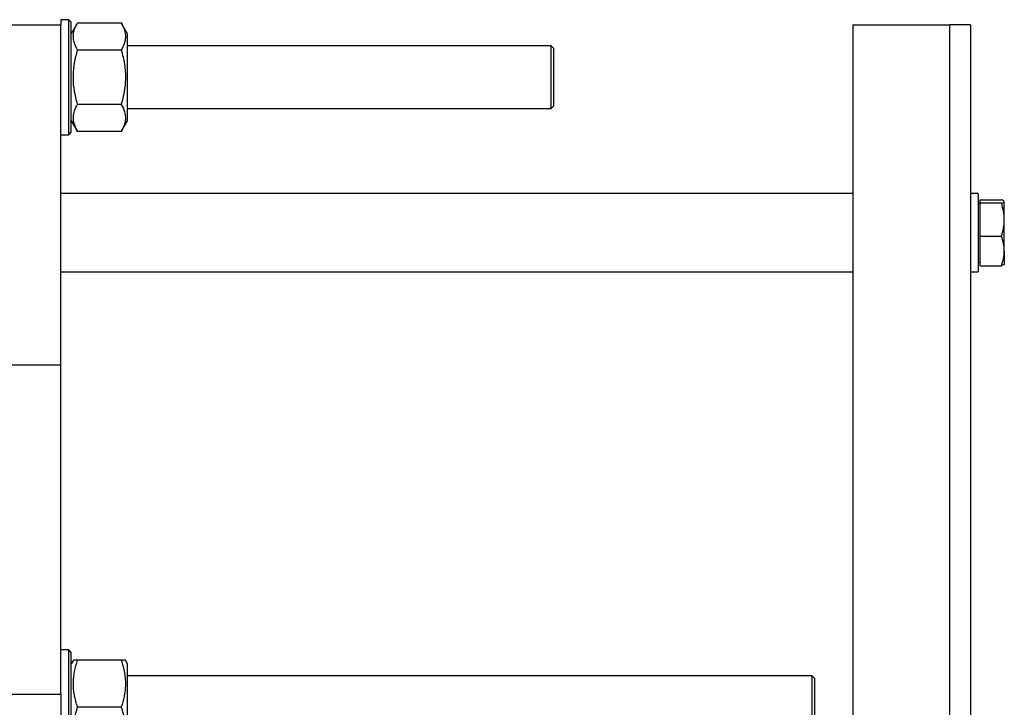
# Model space of a CAD drawing. Units: millimetres. Extents: x -3720 to -3146, y -6241 to -5861.
# Drawn here: x -3593 to -3578, y -6050 to -6040 of the extents above; entities that cross this region are included whole.
import ezdxf

# ---------------------------------------------------------------- set-up
doc = ezdxf.new("R2010")
doc.units = ezdxf.units.MM

msp = doc.modelspace()

# ---------------------------------------------------------------- linework, layer by layer
at = {"color": 7, "linetype": 'Continuous', "lineweight": 25}
for p, q in [((-3593.80304, -6039.88265), (-3592.80304, -6039.88265)), ((-3592.68304, -6039.80265), (-3592.80304, -6039.80265)), ((-3592.80304, -6039.80265), (-3592.80304, -6039.88265)), ((-3592.80304, -6045.08265), (-3592.80304, -6039.88265)), ((-3592.64304, -6039.84265), (-3592.68304, -6039.80265)), ((-3592.68304, -6040.66018), (-3592.68304, -6039.80265)), ((-3592.64304, -6041.52265), (-3592.64304, -6039.84265)), ((-3592.54756, -6039.85126), (-3592.64304, -6040.01665)), ((-3592.54756, -6039.85126), (-3591.87853, -6039.85126)), ((-3591.78304, -6040.01665), (-3591.87853, -6039.85126)), ((-3580.67704, -6039.88265), (-3580.67704, -6096.48265)), ((-3580.67704, -6039.88265), (-3579.19704, -6039.88265)), ((-3579.19704, -6039.88265), (-3579.19704, -6096.48265)), ((-3578.87704, -6039.88265), (-3579.19704, -6039.88265)), ((-3578.87704, -6039.88265), (-3578.87704, -6096.48265)), ((-3591.78304, -6041.34865), (-3591.78304, -6040.01665)), ((-3591.87853, -6040.26696), (-3592.54756, -6040.26696)), ((-3585.29704, -6040.20265), (-3591.78304, -6040.20265)), ((-3585.25704, -6040.24265), (-3585.29704, -6040.20265)), ((-3585.29704, -6041.16265), (-3585.29704, -6040.20265)), ((-3585.25704, -6040.25573), (-3585.25704, -6040.24265)), ((-3585.25704, -6041.12265), (-3585.25704, -6040.25573)), ((-3592.68304, -6041.56265), (-3592.68304, -6040.66018)), ((-3591.87853, -6041.09834), (-3592.54756, -6041.09834)), ((-3591.78304, -6041.16265), (-3585.29704, -6041.16265)), ((-3585.29704, -6041.16265), (-3585.25704, -6041.12265)), ((-3592.64304, -6041.34865), (-3592.54756, -6041.51403)), ((-3591.87853, -6041.51403), (-3591.78304, -6041.34865)), ((-3592.68304, -6041.56265), (-3592.64304, -6041.52265)), ((-3591.87853, -6041.51403), (-3592.54756, -6041.51403)), ((-3592.80304, -6041.56265), (-3592.68304, -6041.56265)), ((-3580.67704, -6042.46265), (-3592.80304, -6042.46265)), ((-3578.75704, -6042.46265), (-3578.87704, -6042.46265)), ((-3578.75704, -6042.46265), (-3578.75704, -6043.66265)), ((-3578.72504, -6042.55858), (-3578.39991, -6042.55858)), ((-3578.72504, -6042.61103), (-3578.72504, -6042.55858)), ((-3578.35704, -6042.86307), (-3578.35704, -6042.5848)), ((-3578.72504, -6042.61285), (-3578.75704, -6042.61285)), ((-3578.39991, -6042.61103), (-3578.72504, -6042.61103)), ((-3578.72504, -6043.1151), (-3578.72504, -6042.61103)), ((-3578.35704, -6043.34091), (-3578.35704, -6042.86307)), ((-3578.72504, -6043.1151), (-3578.39991, -6043.1151)), ((-3578.72504, -6043.56672), (-3578.72504, -6043.1151)), ((-3578.35704, -6043.34091), (-3578.35704, -6043.54234)), ((-3578.75704, -6043.51245), (-3578.72504, -6043.51245)), ((-3578.72504, -6043.56672), (-3578.39991, -6043.56672)), ((-3592.80304, -6043.66265), (-3580.67704, -6043.66265)), ((-3578.87704, -6043.66265), (-3578.75704, -6043.66265)), ((-3593.80304, -6045.08265), (-3592.80304, -6045.08265)), ((-3592.80304, -6050.12265), (-3592.80304, -6045.08265)), ((-3592.68304, -6049.44265), (-3592.80304, -6049.44265)), ((-3592.64304, -6049.48265), (-3592.68304, -6049.44265)), ((-3592.68304, -6050.96933), (-3592.68304, -6049.44265)), ((-3592.64304, -6051.16265), (-3592.64304, -6049.48265)), ((-3592.61187, -6049.60265), (-3592.64304, -6049.65665)), ((-3592.61129, -6049.60165), (-3592.61187, -6049.60265)), ((-3591.87853, -6049.60265), (-3592.54756, -6049.60265)), ((-3591.81422, -6049.60265), (-3591.8148, -6049.60165)), ((-3591.78304, -6049.65665), (-3591.81422, -6049.60265)), ((-3591.78304, -6050.98865), (-3591.78304, -6049.65665)), ((-3581.29704, -6049.84265), (-3591.78304, -6049.84265)), ((-3581.25704, -6049.88265), (-3581.29704, -6049.84265)), ((-3581.29704, -6050.57695), (-3581.29704, -6049.84265)), ((-3581.25704, -6050.76265), (-3581.25704, -6049.88265)), ((-3593.80304, -6050.12265), (-3592.80304, -6050.12265)), ((-3592.80304, -6050.12265), (-3592.80304, -6050.52265)), ((-3591.87853, -6050.32265), (-3592.54756, -6050.32265))]:
    msp.add_line(p, q, dxfattribs=at)
for points, knots in [([(-3592.54756, -6040.26696), (-3592.56613, -6040.23088), (-3592.60369, -6040.15793), (-3592.61742, -6040.04986), (-3592.59726, -6039.94655), (-3592.56423, -6039.88322), (-3592.54756, -6039.85126)], [0, 0, 0, 0, 0.26461361, 0.53496576, 0.76535242, 1, 1, 1, 1]), ([(-3591.87853, -6039.85126), (-3591.85995, -6039.88734), (-3591.8224, -6039.96029), (-3591.80867, -6040.06836), (-3591.82883, -6040.17167), (-3591.86186, -6040.235), (-3591.87853, -6040.26696)], [0, 0, 0, 0, 0.26461361, 0.53496576, 0.76535242, 1, 1, 1, 1]), ([(-3592.54756, -6041.09834), (-3592.56613, -6041.02618), (-3592.60369, -6040.88029), (-3592.61742, -6040.66415), (-3592.59726, -6040.45753), (-3592.56423, -6040.33087), (-3592.54756, -6040.26696)], [0, 0, 0, 0, 0.264613613, 0.534965765, 0.765352424, 1, 1, 1, 1]), ([(-3591.87853, -6040.26696), (-3591.85995, -6040.33912), (-3591.8224, -6040.485), (-3591.80867, -6040.70115), (-3591.82883, -6040.90776), (-3591.86186, -6041.03443), (-3591.87853, -6041.09834)], [0, 0, 0, 0, 0.26461361, 0.53496576, 0.76535242, 1, 1, 1, 1]), ([(-3592.54756, -6041.51403), (-3592.56613, -6041.47795), (-3592.60369, -6041.40501), (-3592.61742, -6041.29694), (-3592.59726, -6041.19363), (-3592.56423, -6041.1303), (-3592.54756, -6041.09834)], [0, 0, 0, 0, 0.264613611, 0.53496576, 0.765352422, 1, 1, 1, 1]), ([(-3591.87853, -6041.09834), (-3591.85995, -6041.13442), (-3591.8224, -6041.20736), (-3591.80867, -6041.31544), (-3591.82883, -6041.41874), (-3591.86186, -6041.48208), (-3591.87853, -6041.51403)], [0, 0, 0, 0, 0.26461361, 0.53496576, 0.76535242, 1, 1, 1, 1]), ([(-3578.35704, -6042.5848), (-3578.3592, -6042.58041), (-3578.36357, -6042.57152), (-3578.38771, -6042.56292), (-3578.39991, -6042.55858)], [0, 0, 0, 0, 0.494510729, 1, 1, 1, 1]), ([(-3578.39991, -6042.61103), (-3578.38793, -6042.60677), (-3578.36374, -6042.59817), (-3578.35929, -6042.58929), (-3578.35704, -6042.5848)], [0, 0, 0, 0, 0.49545796, 1, 1, 1, 1]), ([(-3578.35704, -6042.86307), (-3578.3592, -6042.82083), (-3578.36357, -6042.73543), (-3578.38771, -6042.6528), (-3578.39991, -6042.61103)], [0, 0, 0, 0, 0.49451073, 1, 1, 1, 1]), ([(-3578.39991, -6043.1151), (-3578.38793, -6043.07417), (-3578.36374, -6042.99156), (-3578.35929, -6042.90615), (-3578.35704, -6042.86307)], [0, 0, 0, 0, 0.495457963, 1, 1, 1, 1]), ([(-3578.35704, -6043.34091), (-3578.3592, -6043.30307), (-3578.36357, -6043.22656), (-3578.38771, -6043.15253), (-3578.39991, -6043.1151)], [0, 0, 0, 0, 0.494510729, 1, 1, 1, 1]), ([(-3578.39991, -6043.56672), (-3578.38793, -6043.53005), (-3578.36374, -6043.45603), (-3578.35929, -6043.37952), (-3578.35704, -6043.34091)], [0, 0, 0, 0, 0.495457963, 1, 1, 1, 1]), ([(-3578.35704, -6043.54049), (-3578.3592, -6043.54489), (-3578.36357, -6043.55378), (-3578.38771, -6043.56237), (-3578.39991, -6043.56672)], [0, 0, 0, 0, 0.49451073, 1, 1, 1, 1]), ([(-3592.54756, -6050.32265), (-3592.56613, -6050.26016), (-3592.60369, -6050.13381), (-3592.61742, -6049.94663), (-3592.59726, -6049.76769), (-3592.56423, -6049.658), (-3592.54756, -6049.60265)], [0, 0, 0, 0, 0.264613613, 0.534965765, 0.765352424, 1, 1, 1, 1]), ([(-3592.54756, -6049.60265), (-3592.56686, -6049.60265), (-3592.60335, -6049.60265), (-3592.60758, -6049.60265), (-3592.60957, -6049.60265)], [0, 0, 0, 0, 0.52910866, 1, 1, 1, 1]), ([(-3591.87853, -6049.60265), (-3591.85995, -6049.66514), (-3591.8224, -6049.79148), (-3591.80867, -6049.97867), (-3591.82883, -6050.1576), (-3591.86186, -6050.2673), (-3591.87853, -6050.32265)], [0, 0, 0, 0, 0.26461361, 0.53496576, 0.76535242, 1, 1, 1, 1]), ([(-3591.81651, -6049.60265), (-3591.81577, -6049.60265), (-3591.81011, -6049.60265), (-3591.83081, -6049.60265), (-3591.86252, -6049.60265), (-3591.87853, -6049.60265)], [0, 0, 0, 0, 0.06972307, 0.53059966, 1, 1, 1, 1]), ([(-3592.54756, -6051.04265), (-3592.56613, -6050.98016), (-3592.60369, -6050.85381), (-3592.61742, -6050.66663), (-3592.59726, -6050.48769), (-3592.56423, -6050.378), (-3592.54756, -6050.32265)], [0, 0, 0, 0, 0.26461361, 0.53496576, 0.76535242, 1, 1, 1, 1]), ([(-3591.87853, -6050.32265), (-3591.85995, -6050.38514), (-3591.8224, -6050.51148), (-3591.80867, -6050.69867), (-3591.82883, -6050.8776), (-3591.86186, -6050.9873), (-3591.87853, -6051.04265)], [0, 0, 0, 0, 0.26461361, 0.53496576, 0.76535242, 1, 1, 1, 1])]:
    msp.add_open_spline(points, degree=3, knots=knots, dxfattribs=at)

doc.saveas('drawing.dxf')
